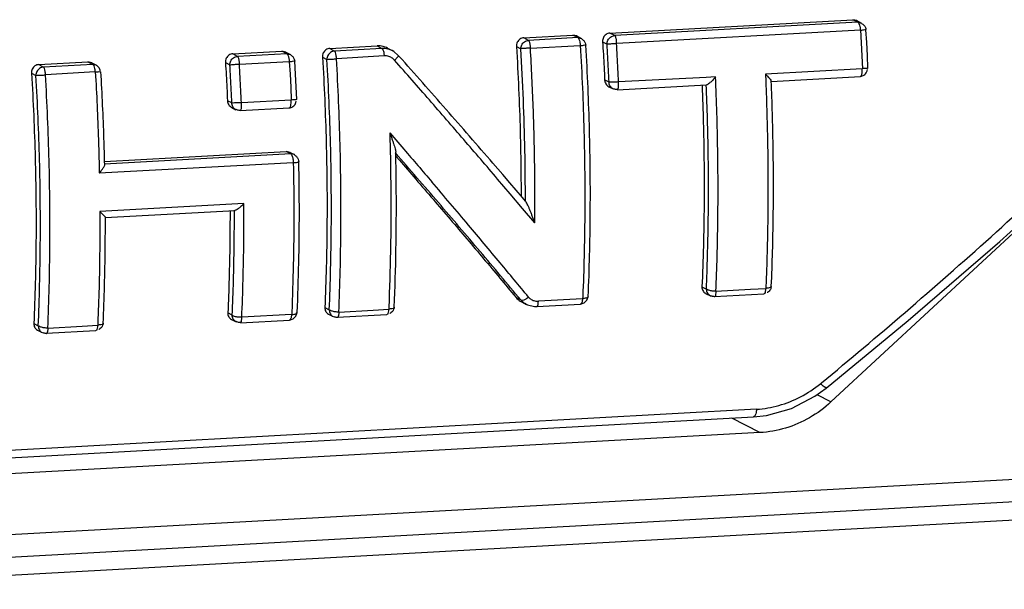
# Model space of a CAD drawing. Units: millimetres. Extents: x 3178 to 6164, y -122113 to -217.
# Drawn here: x 6001 to 6011, y -1103 to -1098 of the extents above; entities that cross this region are included whole.
import ezdxf

# ---------------------------------------------------------------- set-up
doc = ezdxf.new("R2010")
doc.units = ezdxf.units.MM
doc.header["$LTSCALE"] = 23.1
doc.layers.get('0').update_dxf_attribs({"linetype": 'CONTINUOUS'})

msp = doc.modelspace()

# ---------------------------------------------------------------- linework, layer by layer
at = {"color": 7, "linetype": 'Continuous'}
for p, q in [((6006.869429438557, -1097.846656985735), (6009.226745429021, -1097.7167972922)), ((6009.273714094388, -1097.74117200678), (6006.916398104153, -1097.871031700088)), ((6009.264056968934, -1097.724945493274), (6009.226671500015, -1097.716801368783)), ((6009.273714094388, -1097.74117200678), (6009.226745429021, -1097.7167972922)), ((6009.264067795, -1097.724951111619), (6009.310480397869, -1097.749037253535)), ((6009.273809292295, -1097.741179144704), (6009.310476618955, -1097.749035292546)), ((6009.310476618955, -1097.749035292546), (6009.311131297904, -1097.749379369348)), ((6006.034014350143, -1097.89267828601), (6006.51049773317, -1097.866429795723)), ((6006.557614264018, -1097.890796364608), (6006.51049773317, -1097.866429795723)), ((6006.547883205483, -1097.874573925874), (6006.510497733394, -1097.866429799799)), ((6006.547894029965, -1097.874579543314), (6006.594306732659, -1097.898665737066)), ((6006.916398104153, -1097.871031700088), (6006.869429438557, -1097.846656985735)), ((6006.935961070976, -1097.945274143575), (6009.298233208596, -1097.815693805856)), ((6009.298721999898, -1097.815392042076), (6009.305835771667, -1097.940585415625)), ((6009.346965131244, -1097.793006726806), (6009.350143273077, -1097.802949577722)), ((6009.350143273077, -1097.802949577722), (6009.351912920152, -1097.813183125046)), ((6009.359729897804, -1097.93832518128), (6009.352680024638, -1097.814177982138)), ((6004.153231319739, -1097.996286757955), (6004.612519260765, -1097.970985529089)), ((6004.612519260765, -1097.970985529089), (6004.659485789032, -1097.995359134488)), ((6006.080983015738, -1097.91705300059), (6006.034014350143, -1097.89267828601)), ((6006.557614264018, -1097.890796364608), (6006.080983015738, -1097.91705300059)), ((6006.100571772397, -1097.991516479563), (6006.58204864873, -1097.965380216295)), ((6006.557635548765, -1097.890807574136), (6006.594302953294, -1097.898663775851)), ((6006.594302953294, -1097.898663775851), (6006.595006403193, -1097.899033836483)), ((6006.63079170847, -1097.942636018227), (6006.633986797244, -1097.952648823884)), ((6006.633986797244, -1097.952648823884), (6006.635744386607, -1097.96286268029)), ((6006.799139763682, -1097.930461811534), (6006.842077711895, -1097.952744757247)), ((6009.305835771667, -1097.940585415625), (6009.312345802648, -1098.066173286213)), ((6009.366164141105, -1098.062511863675), (6009.359729897804, -1097.93832518128)), ((6003.212518094499, -1098.048108716277), (6003.68900148341, -1098.021860225539)), ((6003.259486760091, -1098.072483430858), (6003.212518094499, -1098.048108716277)), ((6003.736118002711, -1098.046226795103), (6003.259486760091, -1098.072483430858)), ((6003.736118002711, -1098.046226795103), (6003.68900148341, -1098.021860225539)), ((6003.726386949613, -1098.03000435433), (6003.68900148341, -1098.021860229614)), ((6003.726397775903, -1098.030009972676), (6003.77281038398, -1098.054096117308)), ((6003.736139287912, -1098.046238004856), (6003.772806604611, -1098.054094156094)), ((6003.772806604611, -1098.054094156094), (6003.773510025538, -1098.054464201105)), ((6004.153231319739, -1097.996286757955), (6004.200050535532, -1098.020668478489)), ((6004.659485789032, -1097.995359134488), (6004.200050535532, -1098.020668478489)), ((6004.680837449618, -1098.06683806845), (6004.218191660519, -1098.095703838255)), ((6004.717975936343, -1098.070540860073), (6004.704909276297, -1098.067921598741)), ((6004.712347186083, -1097.992735222061), (6004.758688661876, -1098.01678445199)), ((6004.773567095719, -1098.025327509795), (6004.758676306268, -1098.01677860049)), ((6004.817585813948, -1098.062695496422), (6004.773567095719, -1098.025327509795)), ((6004.82602316378, -1098.072146367253), (6004.817593150618, -1098.0626804326)), ((6005.963724672098, -1097.976483112034), (6006.006662617143, -1097.998766056389)), ((6009.312345802648, -1098.066173286213), (6009.31822800661, -1098.191742953088)), ((6009.371929374603, -1098.185545565831), (6009.366164141105, -1098.062511863675)), ((6001.331735053682, -1098.15171718098), (6001.80820901613, -1098.125469209746)), ((6001.331735053682, -1098.15171718098), (6001.378554025907, -1098.176098772714)), ((6001.85517529653, -1098.149842686343), (6001.378554025907, -1098.176098772714)), ((6001.845628362631, -1098.133611530345), (6001.808208904306, -1098.12546915225)), ((6001.80820901613, -1098.125469209746), (6001.85517529653, -1098.149842686343)), ((6001.845638668514, -1098.133616878639), (6001.892095183663, -1098.157725809261)), ((6001.889865856558, -1098.156618249565), (6001.85516943824, -1098.149839646733)), ((6003.142228419849, -1098.131913542076), (6003.185166367835, -1098.154196488014)), ((6003.27904041273, -1098.146570519167), (6003.760561051722, -1098.120909668882)), ((6003.761077684616, -1098.120884329284), (6003.768178105689, -1098.24587165556)), ((6003.809295055105, -1098.098065445479), (6003.812535108751, -1098.108263183662)), ((6003.812535108751, -1098.108263183662), (6003.814245577127, -1098.118268088322)), ((6003.822057834645, -1098.243346398971), (6003.815009984264, -1098.119236482596)), ((6004.082966654876, -1098.080101682288), (6004.125904841676, -1098.102384752048)), ((6001.261470406247, -1098.235532186351), (6001.304408593049, -1098.257815255884)), ((6001.880232898591, -1098.223039935579), (6001.396695140253, -1098.251129752568)), ((6003.768178105689, -1098.24587165556), (6003.77468270711, -1098.371372479595)), ((6003.828490420738, -1098.367495691526), (6003.822057834645, -1098.243346398971)), ((6009.316417948874, -1098.191848634122), (6008.377581257355, -1098.245616245168)), ((6008.377581257355, -1098.245616245168), (6008.380511479845, -1098.31390475775)), ((6009.366284263233, -1098.186236939005), (6009.366305873717, -1098.186331133893)), ((6006.861246455806, -1098.322465891142), (6006.81866357254, -1098.300367208826)), ((6006.864529088905, -1098.322530400479), (6006.861907004817, -1098.322402388673)), ((6006.940282052183, -1098.396703680592), (6007.806169676616, -1098.349003710827)), ((6007.802424934151, -1098.277091030861), (6006.954224058145, -1098.320653372833)), ((6007.893957598091, -1098.272258078716), (6007.802424934151, -1098.277091030861)), ((6008.431836682714, -1098.314537001346), (6009.298036880697, -1098.266819812551)), ((6009.298016447985, -1098.266820908151), (6009.298140263687, -1098.266812441699)), ((6003.77468270711, -1098.371372479595), (6003.780556611677, -1098.496770792368)), ((6003.834258893272, -1098.490594020952), (6003.828490420738, -1098.367495691526)), ((6006.860133984699, -1098.367082155268), (6006.900469193635, -1098.388014391652)), ((6003.204335111746, -1098.523917622137), (6003.161752228478, -1098.50181893982)), ((6003.207618282006, -1098.523982121739), (6003.204995658041, -1098.523854118309)), ((6003.77874647426, -1098.496862461265), (6003.297315801006, -1098.522104699088)), ((6003.203222640639, -1098.568533886036), (6003.243557886697, -1098.589466141435)), ((6003.283371265203, -1098.598155380575), (6003.760364778604, -1098.571878788148)), ((6003.760345200639, -1098.571879833496), (6003.760465366227, -1098.57187163121)), ((6004.734929963561, -1098.813731186105), (6004.738287551318, -1098.822716770105)), ((6004.734939139211, -1098.813741726502), (6004.739840937818, -1099.003604525755)), ((6004.734939139211, -1098.813741726502), (6004.853508783854, -1098.950908461307)), ((6003.774761178101, -1099.017182690201), (6001.969134717945, -1099.116650941131)), ((6001.969681670213, -1099.091811496801), (6003.731542755835, -1098.994754190406)), ((6003.768443855693, -1099.002689341194), (6003.731469035311, -1098.994758255671)), ((6003.774761178101, -1099.017182690201), (6003.731542755835, -1098.994754190406)), ((6003.7684458615, -1099.002690382241), (6003.811539102864, -1099.025053918615)), ((6003.811634098176, -1099.025103308218), (6003.774839399866, -1099.017181162021)), ((6004.853508783854, -1098.950908461307), (6004.872382964613, -1098.972803355914)), ((6001.919262288597, -1099.202521072077), (6003.799580465431, -1099.102246373075)), ((6003.814411077692, -1099.026630063941), (6003.811634098176, -1099.025103308218)), ((6004.794156930846, -1099.039160944574), (6004.828642347244, -1099.078883558504)), ((6004.828642347244, -1099.078883558504), (6004.987808698359, -1099.262828045624)), ((6005.830753140677, -1099.21838511719), (6005.735616496009, -1099.108244390108)), ((6001.917524969645, -1099.122973578106), (6001.919262288597, -1099.202521072077)), ((6006.006815742636, -1099.206693041725), (6006.00778628465, -1099.370565813371)), ((6005.902078124278, -1099.403896765489), (6005.780807043322, -1099.261364049218)), ((6005.899916427834, -1099.298679777537), (6005.830753140677, -1099.21838511719)), ((6006.021597552935, -1099.440410183664), (6005.899916427834, -1099.298679777537)), ((6011.383230451829, -1099.226298244833), (6009.013429011688, -1101.422542063533)), ((6006.02243304663, -1099.545851515183), (6005.902078124278, -1099.403896765489)), ((6006.00778628465, -1099.370565813371), (6006.007854244446, -1099.424579110906)), ((6003.321112758622, -1099.499077625313), (6001.923977742848, -1099.57604292228)), ((6006.052436154947, -1099.476425691254), (6006.021597552935, -1099.440410183664)), ((6001.923977742848, -1099.57604292228), (6001.924195799846, -1099.634067444117)), ((6001.976006705283, -1099.6347149367), (6003.235045768502, -1099.565357062153)), ((6006.141849455613, -1099.687202240453), (6006.02243304663, -1099.545851515183)), ((6006.139937480591, -1099.681754931059), (6006.139120970429, -1099.678954365131)), ((6006.141856912938, -1099.68720780628), (6006.139937480591, -1099.681754931059)), ((6007.76200525785, -1100.306331134031), (6007.804943282574, -1100.328614119585)), ((6007.89743152046, -1100.350167942818), (6008.231888965143, -1100.330768841537)), ((6008.231888965143, -1100.330768841537), (6008.381112226527, -1100.322206816498)), ((6008.382020819605, -1100.300930294151), (6008.381112226527, -1100.322206816498)), ((6008.434167823205, -1100.301962697272), (6008.434142604485, -1100.302377140343)), ((6006.004709476536, -1100.432629263311), (6005.959371751887, -1100.409100936855)), ((6006.012978931554, -1100.452198281739), (6006.059318152085, -1100.476246341368)), ((6006.16516474514, -1100.44679273689), (6006.176903886584, -1100.446813245889)), ((6006.603955837825, -1100.423287831375), (6006.176903885678, -1100.446813245889)), ((6006.606637838557, -1100.397458687874), (6006.605538016194, -1100.423200672547)), ((6007.797461080443, -1100.369812176451), (6007.843917441665, -1100.393921026939)), ((6007.843912579829, -1100.393918503663), (6007.847023960912, -1100.395437346847)), ((6007.883936892797, -1100.402554530597), (6007.884172550244, -1100.402545564561)), ((6008.361120580626, -1100.37627151284), (6007.884153997029, -1100.402546621678)), ((6008.361477959912, -1100.376243681204), (6008.361156731351, -1100.376269498656)), ((6004.105810399065, -1100.507743231243), (6004.148748849355, -1100.530026437726)), ((6004.241236234528, -1100.551589942534), (6004.575693693019, -1100.532183642662)), ((6004.575693693019, -1100.532183642662), (6004.724917362311, -1100.523619071033)), ((6004.725830805683, -1100.502227455228), (6004.724917362311, -1100.523619071033)), ((6004.777971254925, -1100.503393628618), (6004.777945758229, -1100.503812441864)), ((6006.058983848987, -1100.476072535293), (6006.069819792279, -1100.481287042814)), ((6006.069819792279, -1100.481287042814), (6006.139253353318, -1100.497596972)), ((6006.139253353318, -1100.497596972), (6006.160095932726, -1100.497521306558)), ((6006.16010167059, -1100.497521121167), (6006.585277866801, -1100.474099038483)), ((6003.208014998087, -1100.581737598745), (6003.165077008674, -1100.559454631529)), ((6003.200528986481, -1100.62304791794), (6003.246941610854, -1100.647134070947)), ((6003.286669580773, -1100.655812589956), (6003.763611157076, -1100.629538858542)), ((6003.782488968254, -1100.575976020116), (6003.301028885837, -1100.602129047875)), ((6003.766702313473, -1100.627871715486), (6003.763563641764, -1100.629201620412)), ((6003.785159457715, -1100.552486243838), (6003.784167865469, -1100.575718185143)), ((6003.825949191931, -1100.592120542676), (6003.837520038576, -1100.554169733519)), ((6004.141266216, -1100.571224437549), (6004.187722814677, -1100.595333411634)), ((6004.18771794786, -1100.595330885641), (6004.19083085622, -1100.596850427155)), ((6004.227748435804, -1100.603966460073), (6004.22798346464, -1100.603957507618)), ((6004.70492482499, -1100.577683823061), (6004.227964973674, -1100.603958561114)), ((6004.70528202047, -1100.577656002063), (6004.704961018044, -1100.577681806386)), ((6001.284314146589, -1100.663173661512), (6001.327252596879, -1100.685456867769)), ((6001.319769963524, -1100.726654867817), (6001.366226562202, -1100.750763841675)), ((6001.883428572513, -1100.733114253329), (6001.4064628783, -1100.759389313271)), ((6001.419739982051, -1100.707020372802), (6001.754197440543, -1100.687614071572)), ((6001.754197440543, -1100.687614071572), (6001.903421109833, -1100.679049499716)), ((6001.883785767541, -1100.733086432105), (6001.883464765569, -1100.733112236428)), ((6001.904344329172, -1100.657426108373), (6001.903421109833, -1100.679049499716)), ((6001.956475021008, -1100.658823838408), (6001.956449526126, -1100.659242634903)), ((6001.366221699911, -1100.750761318173), (6001.3693349451, -1100.752281013615)), ((6001.406245847635, -1100.759397220833), (6001.406481369719, -1100.759388259549)), ((6008.858308173532, -1101.368144638225), (6008.96711624469, -1101.28940152404)), ((6008.913429172695, -1101.24354783721), (6008.922309551703, -1101.236249035576)), ((6009.013429011688, -1101.422542063533), (6008.879314661037, -1101.352942491703)), ((6008.292036158557, -1101.493092345204), (5997.506122142546, -1102.087266182395)), ((5997.47459027994, -1102.161361437227), (6008.260504295953, -1101.567187600263)), ((6008.325049938778, -1101.71953677573), (6008.053459913815, -1101.578593249669)), ((6008.260475180157, -1101.567189158551), (6008.388964178946, -1101.552658747931)), ((6008.325049938778, -1101.71953677573), (5997.415332235192, -1102.320530703453)), ((6011.739897294188, -1102.122012532683), (5998.123452617552, -1102.872114486853)), ((6012.120110401645, -1102.319326760158), (5998.503665724782, -1103.069428714328)), ((5998.547313966774, -1103.238923435365), (6012.163745975875, -1102.488822178846))]:
    msp.add_line(p, q, dxfattribs=at)
for points in [[(6008.967105164869, -1101.289410565909), (6009.762152108438, -1100.632746660802), (6010.649862883562, -1099.86697642464), (6011.453293159129, -1099.143702599705)], [(6006.58511983035, -1100.473766510754), (6006.620823934238, -1100.462898238434), (6006.647072027255, -1100.437290535614), (6006.658780294285, -1100.402455054645), (6006.659014954826, -1100.398772699582)], [(6003.763396479462, -1100.629208992171), (6003.799673130101, -1100.618122142444), (6003.825949191931, -1100.592120542676)], [(6008.388964178946, -1101.552658747931), (6008.630319961343, -1101.48508337565), (6008.858308173532, -1101.368144638225)]]:
    msp.add_lwpolyline(points, dxfattribs=at)
for points, start_tangent, end_tangent in [([(6009.2737841897, -1097.741168152939), (6009.284951692336, -1097.755077411327), (6009.29354606655, -1097.782383091326)], (0.9077916791364176, -0.419421348158011), (0.2074031529274471, -0.9782555556477837)), ([(6009.30937048648, -1097.753126469617), (6009.331695576349, -1097.7692178678)], (0.9050173538472492, -0.4253746457363474), (0.6902327827366279, -0.7235873863160213)), ([(6009.331695576349, -1097.7692178678), (6009.346965131244, -1097.793006726806)], (0.6902327828218343, -0.7235873862347426), (0.3703796251724587, -0.9288804730734246)), ([(6006.869429440369, -1097.846656986641), (6006.83273352104, -1097.859243183981), (6006.806933438329, -1097.889772880667), (6006.799139763909, -1097.930461811534)], (-0.9984859236697858, -0.0550078197467834), (0.06026961661252504, -0.9981821343389088)), ([(6006.842077143951, -1097.95274446252), (6006.850657674215, -1097.915496687433), (6006.876890042204, -1097.884897546459), (6006.916392164596, -1097.871028617695)], (-0.0110324680670992, 0.9999391404722332), (0.9984382985050809, 0.05586558939346269)), ([(6006.935961070976, -1097.945274143575), (6006.934721087873, -1097.934644277889), (6006.93404528829, -1097.922780067818), (6006.93233702515, -1097.910212287424), (6006.929853819905, -1097.897711219787), (6006.92637389777, -1097.886140572569), (6006.916397612717, -1097.871031734722)], (-0.156819434181175, 0.987627290562131), (-0.8813848485276095, 0.4723989297045065)), ([(6009.29354606655, -1097.782383091326), (6009.298233208596, -1097.815693805856)], (0.2074031515016735, -0.9782555559500666), (0.07481363477567751, -0.9971975331155065)), ([(6009.298261673823, -1097.816352512267), (6009.329581345193, -1097.814840279581), (6009.350279948951, -1097.813409529428)], (0.9996160674007601, -0.02770772084165212), (0.5056668757899854, -0.8627288164474372)), ([(6004.712265726412, -1097.992690420849), (6004.67037243461, -1097.976683023947), (6004.612519260765, -1097.970985529089)], (-0.8875859266334983, 0.4606421852611354), (-0.9984861039494163, -0.0550045472658002)), ([(6006.034014351953, -1097.892678286915), (6005.997318430362, -1097.905264483804), (6005.971518346971, -1097.935794180714), (6005.963724672325, -1097.97648311226)], (-0.9984859261343879, -0.05500777501002651), (0.06026961889256759, -0.9981821342012412)), ([(6006.006662050555, -1097.998765762343), (6006.015242580368, -1097.961517989292), (6006.041474949714, -1097.930918846959), (6006.080977076183, -1097.917049918195)], (-0.01103245643469491, 0.9999391406005751), (0.998438301442305, 0.05586553689892355)), ([(6006.100571772397, -1097.991516479563), (6006.099314814737, -1097.980805385097), (6006.098622659929, -1097.968953706746), (6006.096876919344, -1097.956382150377), (6006.094337649261, -1097.943851802379), (6006.090893512048, -1097.932236633959), (6006.080982481519, -1097.917053037487)], (-0.1561646433044771, 0.9877310383811909), (-0.8800025563968769, 0.4749689471270323)), ([(6006.557610448206, -1097.89079658237), (6006.568711685151, -1097.904574409051), (6006.577279221918, -1097.931624440297)], (0.9077536666002308, -0.4195036123489725), (0.2091287051448433, -0.9778881248304642)), ([(6006.577279221918, -1097.931624440297), (6006.58204864873, -1097.965380216295)], (0.2091287070689038, -0.9778881244189894), (0.07440118651000113, -0.9972283908142128)), ([(6006.582033859942, -1097.965986231588), (6006.613916016651, -1097.964440441853), (6006.634090336198, -1097.963086163222)], (0.9996765074220619, -0.0254338457262801), (0.5281238656217082, -0.8491673466171342)), ([(6006.582556533578, -1097.965160422635), (6006.618099328251, -1098.796201795265), (6006.625828702268, -1099.619055606711), (6006.606637838557, -1100.397458687874)], (0.059187489309726, -0.9982468838464819), (-0.04209166906065435, -0.9991137529809547)), ([(6006.593197512135, -1097.902755272321), (6006.61552340514, -1097.918847973907)], (0.9050127490322523, -0.4253844426975268), (0.6902102964516971, -0.7236088354021533)), ([(6006.61552340514, -1097.918847973907), (6006.63079170847, -1097.942636018227)], (0.690210295948367, -0.7236088358822519), (0.3703682218579571, -0.9288850199232278)), ([(6006.65941157312, -1100.398981945148), (6006.679397713406, -1099.604548457672), (6006.67174795374, -1098.788398689403), (6006.636506231082, -1097.963805959745)], (0.04315043040956657, 0.9990685864120987), (-0.05917134634978465, 0.9982478408547418)), ([(6006.799139763682, -1097.930461811534), (6006.806271099007, -1098.053744210815), (6006.812779908076, -1098.177062853177), (6006.81866357254, -1098.300367208826)], (0.06026984961827491, -0.9981821202701392), (0.04513807611324837, -0.9989807576148776)), ([(6006.842077697409, -1097.952744512095), (6006.862003563398, -1097.950699258691), (6006.896568590979, -1097.947986520947), (6006.934324319274, -1097.945382295365)], (0.9896099376270538, 0.1437782019284519), (0.9978625218939506, 0.0653482011951745)), ([(6006.861246455806, -1098.322465891142), (6006.855467194782, -1098.199225279042), (6006.849076906092, -1098.075971194229), (6006.842077711895, -1097.952744757247)], (-0.04437385933275484, 0.9990149951867174), (-0.05917330651403531, 0.9982477246636711)), ([(6006.953787204848, -1098.32067429585), (6006.947937134786, -1098.195888657084), (6006.941441399804, -1098.070612845747), (6006.934339665371, -1097.945641005688)], (-0.04435596564431935, 0.9990157898210418), (-0.05921383786490822, 0.9982453212539032)), ([(6003.21251809631, -1098.048108717183), (6003.175822177207, -1098.060694914523), (6003.150022094269, -1098.09122461121), (6003.142228419849, -1098.131913542076)], (-0.9984859236697858, -0.0550078197467834), (0.06026961661252504, -0.9981821343389088)), ([(6003.736114187806, -1098.046227012864), (6003.74729247237, -1098.060169277108), (6003.755887621654, -1098.08753877558)], (0.9077162254759676, -0.4195846207949742), (0.2068096564919585, -0.9783811966619547)), ([(6003.771700507452, -1098.058185349235), (6003.794025573778, -1098.074276746062)], (0.905017125126181, -0.4253751323577138), (0.6902325405660087, -0.7235876173234262)), ([(6004.153231319739, -1097.99628676203), (6004.11654471482, -1098.008881960947), (6004.090754529179, -1098.039412112398), (6004.082966807897, -1098.080101761289)], (-0.9984669846423844, -0.055350524651032), (0.06040518647009761, -0.9981739394752364)), ([(6004.200055862322, -1098.020671453587), (6004.161966138554, -1098.033688809595), (6004.135469652418, -1098.063225583014), (6004.125905202498, -1098.102384938798)], (-0.9982900106600683, -0.05845557814547035), (0.01100771778335371, -0.9999394132392233)), ([(6004.218656111616, -1098.095675845448), (6004.215852240777, -1098.062391369859), (6004.209019259288, -1098.034674284818), (6004.200054311503, -1098.020668274989)], (-0.01939933111066027, 0.9998118152694833), (-0.8598690143139718, 0.5105147189089838)), ([(6004.717109878351, -1098.000947792578), (6004.659480192418, -1097.995356230015)], (-0.9694499575064766, 0.2452891760569372), (-0.9985040443001612, -0.05467790702122847)), ([(6004.659485789485, -1097.995359139015), (6004.668856254822, -1098.007733323041), (6004.676533781154, -1098.033045313461)], (0.8871507497149566, -0.4614797365867656), (0.199966717564885, -0.9798026902730598)), ([(6004.676533781154, -1098.033045313461), (6004.680837449165, -1098.06683806845)], (0.1999667142920449, -0.9798026909410097), (0.05932489373563106, -0.9982387274511324)), ([(6004.704909276297, -1098.067921598741), (6004.680837449618, -1098.06683806845)], (-0.9896983597674359, 0.1431682809621157), (-0.998486974247906, -0.0549887466420349)), ([(6004.758612980362, -1098.016742221363), (6004.717109878351, -1098.000947792578)], (-0.8876627428882738, 0.4604941420779058), (-0.9694499574292369, 0.2452891763622092)), ([(6004.78252349126, -1098.110616204686), (6004.80433183867, -1098.087570517195), (6004.817735474264, -1098.06249165325)], (0.7201886776488138, 0.6937782560634579), (-0.8669256192186888, 0.4984375294280048)), ([(6005.963724672098, -1097.976483112034), (6005.98508046337, -1098.387709142553), (6005.9994618493, -1098.798284312197), (6006.006815742636, -1099.206693041725)], (0.06026984937207471, -0.9981821202850047), (0.009411606312061217, -0.9999557098525048)), ([(6006.09892199211, -1097.991618781213), (6006.062543234721, -1097.993973314801), (6006.027377266009, -1097.996653518884), (6006.006662581829, -1097.998765456976)], (-0.9982159794146893, -0.05970643550885354), (-0.9892280935028009, -0.1463823043431612)), ([(6006.050114090958, -1099.474186128889), (6006.045552296193, -1098.985486697435), (6006.031043797801, -1098.492842200074), (6006.006662617143, -1097.998766056389)], (0.0008756958610967769, 0.999999616578306), (-0.05917332093009156, 0.9982477238091276)), ([(6006.141849455613, -1099.687202240453), (6006.140565892303, -1099.126826432749), (6006.126225082055, -1098.560386123883), (6006.098932874316, -1097.991802255958)], (0.009449235630703445, 0.9999553549764086), (-0.0592068067366853, 0.9982457383009682)), ([(6001.331735067262, -1098.151717192298), (6001.295048462343, -1098.164312391215), (6001.269258276705, -1098.194842542665), (6001.261470559721, -1098.235532265578)], (-0.9984669844938492, -0.0553505273304559), (0.06040606569362911, -0.9981738862680276)), ([(6001.85515108875, -1098.149844024153), (6001.865108979042, -1098.163514166257), (6001.872801322912, -1098.19051869909)], (0.8875803510849606, -0.4606529283179452), (0.1855375128718189, -0.9826371819330569)), ([(6001.916899352618, -1098.184127600019), (6001.892224807858, -1098.160207661755), (6001.889008807611, -1098.15840861774)], (-0.5379193843498319, 0.8429962846541483), (-0.8846970188423638, 0.4661664776144185)), ([(6003.142228419849, -1098.131913542076), (6003.149359754949, -1098.255195941582), (6003.155868564018, -1098.378514583945), (6003.161752228478, -1098.50181893982)], (0.06026984954474772, -0.9981821202745789), (0.04513807605813736, -0.9989807576173677)), ([(6003.185165800116, -1098.154196193289), (6003.193746330155, -1098.116948417975), (6003.219978698371, -1098.086349277001), (6003.259480820536, -1098.072480348463)], (-0.0110324680670992, 0.9999391404722332), (0.9984382985050809, 0.05586558939346269)), ([(6003.185166353349, -1098.154196242863), (6003.205082040216, -1098.152101694023), (6003.239641669254, -1098.149335572492), (6003.277403878566, -1098.146680693293)], (0.988961321135416, 0.1481739022165932), (0.9977741723849086, 0.06668358809790247)), ([(6003.204335111746, -1098.523917622137), (6003.198555850722, -1098.400677009809), (6003.192165562032, -1098.277422924771), (6003.185166367835, -1098.154196488014)], (-0.0443738593056501, 0.9990149951879213), (-0.05917330647791841, 0.9982477246658119)), ([(6003.27904041273, -1098.146570519167), (6003.277800982862, -1098.135935205815), (6003.277152270402, -1098.124081519843), (6003.275414367661, -1098.111533264217), (6003.272930277109, -1098.099064204852), (6003.269444007963, -1098.087531852021), (6003.259486270241, -1098.072483465264)], (-0.1577912719220689, 0.9874724879738249), (-0.8814143497765112, 0.4723438832122736)), ([(6003.296875880935, -1098.522126481382), (6003.291023232139, -1098.397288554428), (6003.284524419063, -1098.271960854433), (6003.277402563393, -1098.146658526407)], (-0.04435599394458371, 0.9990157885645192), (-0.05922546972178199, 0.9982446312083197)), ([(6003.755887621654, -1098.08753877558), (6003.760561051722, -1098.120909668882)], (0.2068096594470184, -0.9783811960373157), (0.07409921197664997, -0.9972508745468411)), ([(6003.760587317372, -1098.121412135037), (6003.792168477903, -1098.119884633897), (6003.812602073, -1098.118493069555)], (0.9996451050127902, -0.02663951996503711), (0.516363525881567, -0.8563694933491947)), ([(6003.794025573778, -1098.074276746062), (6003.809295055105, -1098.098065445479)], (0.6902325461351222, -0.7235876120110311), (0.3703815483416896, -0.9288797062311205)), ([(6004.082966654876, -1098.080101682288), (6004.104322007226, -1098.491321308527), (6004.118703240812, -1098.901893951501), (6004.126057067373, -1099.310300172014)], (0.06026963992104831, -0.9981821329315544), (0.009411606390606016, -0.9999557098517657)), ([(6004.148748849355, -1100.530026437726), (6004.168678803922, -1099.736980082621), (6004.161027703733, -1098.9239535501), (6004.125904841676, -1098.102384752048)], (0.04315675759486599, 0.9990683131167248), (-0.059171289481652, 0.9982478442256105)), ([(6004.126520034431, -1098.102390348889), (6004.148513942528, -1098.100645613132), (6004.181969589546, -1098.098406205374), (6004.218714048257, -1098.09617112252)], (0.8710139489962311, 0.4912582830385572), (0.9906645489145397, 0.1363222341511156)), ([(6004.241236234528, -1100.551589942534), (6004.261445674616, -1099.749394718057), (6004.253728611158, -1098.926894763453), (6004.218191660519, -1098.095703838255)], (0.04322877596658974, 0.9990651995382636), (-0.05918173371174826, 0.998247225087489)), ([(6004.752884322927, -1098.08550648421), (6004.717975936343, -1098.070540860073)], (-0.8497287330397894, 0.5272201440068414), (-0.9683756933730961, 0.2494965259962055)), ([(6004.7824827449, -1098.110587312538), (6004.752884322927, -1098.08550648421)], (-0.6612804696852496, 0.7501387474413355), (-0.8497287339726195, 0.5272201425033847)), ([(6005.780807043322, -1099.261364049218), (6005.452412131799, -1098.878664372529), (6005.119413646928, -1098.494816508625), (6004.7824827449, -1098.110587312538)], (-0.649543496288773, 0.7603244349808553), (-0.6616911097521334, 0.749776550230127)), ([(6005.735616496009, -1099.108244390108), (6005.281732445341, -1098.587507500871), (6004.82602316378, -1098.072146367253)], (-0.6542784495953953, 0.756253734136266), (-0.6650149114225143, 0.7468300794596489)), ([(6001.261470406247, -1098.235532186351), (6001.28282575475, -1098.64675173857), (6001.297206988111, -1099.057324381771), (6001.304560814897, -1099.465730602056)], (0.06026964004630452, -0.9981821329239915), (0.009411606403167194, -0.9999557098516474)), ([(6001.378559619125, -1098.176101886798), (6001.340469886305, -1098.189119252992), (6001.313973402885, -1098.218656048369), (6001.304408973565, -1098.257815453047)], (-0.9982900092100521, -0.05845560290848266), (0.01100877135644548, -0.9999394016405302)), ([(6001.327252596879, -1100.685456867769), (6001.347182551219, -1099.892410528508), (6001.33953145216, -1099.079384012511), (6001.304408593049, -1098.257815255884)], (0.04315675751350308, 0.9990683131202394), (-0.05917127534469422, 0.9982478450635806)), ([(6001.305023799385, -1098.257821124815), (6001.327017717216, -1098.256076384984), (6001.360473358574, -1098.253836980847), (6001.397217909189, -1098.251601906595)], (0.8710121356793233, 0.4912614980836014), (0.9906646228574432, 0.13632169680106)), ([(6001.397159762482, -1098.251104067086), (6001.394355740433, -1098.217820423384), (6001.387522815989, -1098.190104258285), (6001.378557829043, -1098.176098567401)], (-0.01940709743993528, 0.9998116645493574), (-0.8598867073913478, 0.5104849169678441)), ([(6001.419739982051, -1100.707020372802), (6001.4399494278, -1099.904824426677), (6001.4322323202, -1099.08232372462), (6001.396695140253, -1098.251129752568)], (0.04322877589453714, 0.9990651995413814), (-0.05918181602562437, 0.998247220207454)), ([(6001.872801322912, -1098.19051869909), (6001.876626906849, -1098.223252288663)], (0.1855375132181493, -0.9826371818676642), (0.05225344696887555, -0.9986338554644895)), ([(6001.876622472384, -1098.223227358104), (6001.909341738799, -1098.222117873185), (6001.926720522442, -1098.222148063757)], (0.9994117968766529, -0.03429373505146563), (0.8255535661853989, -0.5643237628866701)), ([(6001.880232898591, -1098.223039935579), (6001.897513896991, -1098.550013402533), (6001.910533175504, -1098.876744700917), (6001.917524969645, -1099.122973578106)], (0.0592484454204446, -0.9982432678036254), (0.02343919665614833, -0.9997252642902021)), ([(6001.928590306678, -1098.221919924976), (6001.920424039748, -1098.190287484707), (6001.916899352618, -1098.184127600019)], (-0.0354746948965747, 0.9993705749230337), (-0.5379193842527383, 0.8429962847161042)), ([(6001.926720522442, -1098.222148063757), (6001.926858259283, -1098.222320350478)], (0.8255536451968101, -0.5643236473002523), (0.2239486637234234, -0.9746009419328986)), ([(6001.971318880072, -1099.121530861919), (6001.964203619958, -1098.869587221043), (6001.951284796873, -1098.545373884908), (6001.934215140845, -1098.222233565149)], (-0.02313056906098327, 0.9997324525966511), (-0.05919570761132533, 0.9982463965376458)), ([(6008.377581257355, -1098.245616245168), (6008.404644831484, -1098.27262742517), (6008.424026756969, -1098.294747092302), (6008.434202343886, -1098.312305749018)], (0.7259197219458137, -0.6877794394208891), (0.07042018657738848, -0.9975174170521565)), ([(6009.298049904981, -1098.266413068109), (6009.306321392973, -1098.260096088867), (6009.314577998008, -1098.232864174666), (6009.316417948874, -1098.191848634122)], (0.9753477234784382, 0.220673555972228), (-0.0423256309540202, 0.9991038689567489)), ([(6009.298829764153, -1098.266051242813), (6009.333358144144, -1098.253755354346), (6009.359072326153, -1098.224153258039), (6009.365914403386, -1098.200707537107)], (0.9954531452109528, 0.09525248390263495), (0.1228001044625601, 0.9924314255121027)), ([(6009.366376241342, -1098.186279565315), (6009.345234576263, -1098.189499766643), (6009.316392671752, -1098.191847473555)], (0.5911085589983108, -0.806592010547427), (-0.989830209856414, -0.1422538423228258)), ([(6006.818663621207, -1098.300367233725), (6006.830553870339, -1098.339378079571), (6006.85931241282, -1098.366649036746), (6006.860142564559, -1098.367083440107)], (0.04499942717150403, -0.9989870127054888), (0.8890524306707375, -0.4578053904427663)), ([(6006.871837148359, -1098.360811355566), (6006.861245510512, -1098.322465400159)], (-0.50844266308807, 0.8610958473665471), (-0.01186433597953369, 0.9999296162889492)), ([(6006.885615286064, -1098.32283987805), (6006.864529088905, -1098.322530400479)], (-0.9983621837125162, -0.05720970313483745), (-0.9758229576951142, 0.218562474444172)), ([(6006.954240582689, -1098.320623047802), (6006.918020280977, -1098.322160962121), (6006.885615286064, -1098.32283987805)], (-0.9995922180224237, 0.02855516886679861), (-0.9983621839255878, -0.05720969941653989)), ([(6006.95422826285, -1098.360799648945), (6006.954224058145, -1098.320653372833)], (0.006739195708430295, 0.9999772913627607), (-0.08028059172213571, 0.9967723042865626)), ([(6007.763079521041, -1098.350578603908), (6007.771675050841, -1098.588783879398), (6007.778388545605, -1098.849384709266), (6007.782251931816, -1099.108887910688)], (0.04095747670089094, -0.9991608904987705), (0.009411606474613267, -0.999955709850975)), ([(6007.804943282574, -1100.328614119585), (6007.823300483875, -1099.681415062132), (6007.823193141106, -1099.019476584819), (6007.804623528546, -1098.349015822413)], (0.04315679333321158, 0.9990683115729347), (-0.04123107881551593, 0.9991496375116736)), ([(6007.893957598091, -1098.272258078716), (6007.866230964804, -1098.302287908807), (6007.840108102489, -1098.326910059666), (6007.818228879943, -1098.343609392483), (6007.805680508192, -1098.349071249812)], (-0.6545486075108907, -0.7560199206406893), (-0.9999968227602436, 0.002520807294946306)), ([(6007.89743152046, -1100.350167942818), (6007.916371633477, -1099.671060600407), (6007.9152105381, -1098.97605883692), (6007.893957598091, -1098.272258078716)], (0.04323010575470179, 0.9990651419984772), (-0.04422243751651483, 0.999021709483882)), ([(6008.380511479845, -1098.31390475775), (6008.398829056192, -1098.949096278696), (6008.400003438433, -1099.643788610334), (6008.382020819605, -1100.300930294151)], (0.04151642792816027, -0.9991378214300999), (-0.04217242659913491, -0.9991103474765642)), ([(6008.434850761165, -1100.301107372312), (6008.453593526514, -1099.627364634848), (6008.45241156675, -1098.938231809058), (6008.43440532529, -1098.312286788573)], (0.04314677028118646, 0.9990687444887378), (-0.04135807993213782, 0.9991443885767096)), ([(6006.899212955361, -1098.387347520306), (6006.871837148359, -1098.360811355566)], (-0.8789141588932724, 0.4769799799749796), (-0.508442664047053, 0.8610958468003059)), ([(6006.901008676356, -1098.383657457336), (6006.913892895911, -1098.388460623874), (6006.927553520103, -1098.39082993312)], (0.9008816746954509, -0.4340647511580731), (0.9969053711396418, -0.0786109470298695)), ([(6006.927553520103, -1098.39082993312), (6006.939458877876, -1098.390818193451)], (0.9969053714866039, -0.07861094262986999), (0.9967503733834916, 0.08055242491613886)), ([(6006.940309443315, -1098.396251251892), (6006.947743745994, -1098.389502693401), (6006.95422826285, -1098.360799648945)], (0.9642855879300138, 0.2648646917021361), (0.006739192675235802, 0.9999772913832026)), ([(6003.161752277374, -1098.50181896472), (6003.17364252673, -1098.540829811019), (6003.202401070119, -1098.568100768193), (6003.203231220501, -1098.568535170877)], (0.04499943019901793, -0.9989870125691143), (0.8890524278278396, -0.4578053959636388)), ([(6003.214925822183, -1098.562263096748), (6003.204334163736, -1098.523917129797)], (-0.5084429267250131, 0.8610956916994202), (-0.01186482033328811, 0.9999296105418917)), ([(6003.228826073788, -1098.524290299306), (6003.207618282006, -1098.523982121739)], (-0.9983331894450421, -0.05771345469203733), (-0.9755053587147751, 0.219975669379043)), ([(6003.297323969337, -1098.522100590136), (6003.26142224592, -1098.523601729645), (6003.228826073788, -1098.524290299306)], (-0.9994711464525736, 0.03251810893607128), (-0.9983331893188808, -0.05771345687438766)), ([(6003.297344569559, -1098.561976028948), (6003.297315801006, -1098.522104699088)], (0.005703147951948852, 0.9999837369194753), (-0.08029388769442611, 0.9967712333323606)), ([(6003.760374580375, -1098.571470415247), (6003.768644641368, -1098.565155488671), (6003.776894919087, -1098.537933369449), (6003.77874647426, -1098.496862461265)], (0.9753424023851884, 0.2206970731783491), (-0.04202200964898745, 0.9991166852300388)), ([(6003.761156654287, -1098.571110394521), (6003.795685940411, -1098.558815677938), (6003.821401921559, -1098.529212917708), (6003.828194064332, -1098.506164415609)], (0.9954570371064674, 0.09521180218446473), (0.1280177877963481, 0.9917718719583297)), ([(6003.828696908968, -1098.49131250185), (6003.808400354643, -1098.494403274789), (6003.778710328741, -1098.49667932584)], (0.58773400492311, -0.8090542252884176), (-0.9921330647954658, -0.1251877859040411)), ([(6003.24230188135, -1098.588799396399), (6003.214925822183, -1098.562263096748)], (-0.8789160411035295, 0.4769765116763077), (-0.5084429285912097, 0.861095690597505)), ([(6003.244097585597, -1098.585109310114), (6003.256981958399, -1098.589912464655), (6003.270642380676, -1098.592281679961)], (0.9008832967335332, -0.4340613846756248), (0.9969055864249421, -0.07860821683986151)), ([(6003.270642380676, -1098.592281679961), (6003.282542052193, -1098.592270366985)], (0.9969055856401098, -0.07860822679306527), (0.9967563121726897, 0.08047890496210792)), ([(6003.283399041833, -1098.597704009898), (6003.290868129812, -1098.590883544961), (6003.297344569559, -1098.561976028948)], (0.9642365803304458, 0.265043047734982), (0.00570314438466336, 0.9999837369398203)), ([(6004.738287551318, -1098.822716770105), (6004.750980576451, -1098.856770108572), (6004.762205007053, -1098.888442249629), (6004.771941314053, -1098.917600987174), (6004.780186664966, -1098.944143946444), (6004.786968474014, -1098.96783405567), (6004.791660014078, -1098.988000100266), (6004.794380275924, -1099.002628045091)], (0.3587898463917319, -0.9334183660750401), (0.06820255540317702, -0.9976714947498884)), ([(6003.774831439338, -1099.017178819609), (6003.78682905908, -1099.033118891212), (6003.795658132771, -1099.064651376543)], (0.9067091773447958, -0.421756408035164), (0.1764992975377235, -0.9843007660104154)), ([(6004.739840937818, -1099.003604525755), (6004.745319403901, -1099.392691579191), (6004.741971129197, -1099.963967057209), (6004.725830805683, -1100.502227455228)], (0.02198805869065585, -0.9997582334119666), (-0.04216642817731838, -0.9991106006517833)), ([(6004.778655889706, -1100.502519794809), (6004.7955725504, -1099.947006025167), (6004.798886928507, -1099.380173574123), (6004.793634042164, -1099.00264612566)], (0.04314677735443005, 0.9990687441832656), (-0.02164809376185988, 0.9997656525588774)), ([(6006.004709476536, -1100.432629263311), (6005.611745636839, -1099.96483963719), (6005.206647128707, -1099.489639033123), (6004.790701325597, -1099.008537042134)], (-0.6403403992935757, 0.7680912530634261), (-0.656581515366127, 0.7542550720277063)), ([(6004.872382964613, -1098.972803355914), (6005.008726055636, -1099.131449288653), (6005.143921573113, -1099.289625534052)], (0.6527901649353078, -0.7575387782574129), (0.6487602173867678, -0.7609928911207213)), ([(6003.800087881704, -1099.10223234849), (6003.805031157148, -1099.600639053319), (6003.799711573211, -1100.092965030333), (6003.785159457715, -1100.552486243838)], (0.02008502069331659, -0.9997982756255129), (-0.04210400945444105, -0.9991132330160885)), ([(6003.795658132771, -1099.064651376543), (6003.799580465431, -1099.102246373075)], (0.1764992981070178, -0.9843007659083327), (0.0328596244001754, -0.9994599767295735)), ([(6003.79957397151, -1099.102737659809), (6003.831642656158, -1099.099833598841), (6003.851647636235, -1099.091594807267)], (0.999284835445869, -0.03781292963951115), (0.5084742272058217, 0.8610772092370361)), ([(6003.812416631154, -1099.030110773144), (6003.833734725409, -1099.046421017654)], (0.8904286804320092, -0.4551228021799291), (0.6726688628328361, -0.7399436471618491)), ([(6003.833734725409, -1099.046421017654), (6003.848141493947, -1099.069804996094)], (0.6726688584821097, -0.7399436511170129), (0.3583286302269454, -0.9335955188194089)), ([(6003.837918163545, -1100.554346541627), (6003.853318030553, -1100.075789613593), (6003.858596655798, -1099.587588280606), (6003.853700507001, -1099.093029856063)], (0.04314700029172576, 0.9990687345552487), (-0.02007522278975564, 0.9997984724082858)), ([(6003.848141493947, -1099.069804996094), (6003.852999203482, -1099.09236964773)], (0.3583286338905958, -0.9335955174132422), (0.05794256463126258, -0.9983199182646573)), ([(6007.782251931816, -1099.108887910688), (6007.782551415208, -1099.513644694618), (6007.775795086105, -1099.913259190986), (6007.76200525785, -1100.306331134031)], (0.009411606349493987, -0.9999557098521525), (-0.04437460659211116, -0.9990149619949621)), ([(6008.922309551703, -1101.236249035576), (6009.73169059497, -1100.554088624259), (6010.565107696746, -1099.820657834438), (6011.384201468074, -1099.068495702709)], (0.7724532749522768, 0.6350716006998758), (0.730582800433251, 0.6828241147697618)), ([(6001.919262288597, -1099.202521072077), (6001.944459972625, -1099.171894922299), (6001.962277077306, -1099.145314627969), (6001.97207541949, -1099.121377421329)], (0.6663053545848656, 0.7456790022868666), (-0.1833928958437399, 0.9830396969370297)), ([(6004.987808698359, -1099.262828045624), (6005.321136387485, -1099.651382568646), (6005.645374285436, -1100.033936816659), (6005.959371751887, -1100.409100936855)], (0.6533144500432057, -0.7570866722936971), (0.6393599127899438, -0.7689076029779102)), ([(6006.080088244877, -1100.405557334553), (6005.805245809755, -1100.073718432045), (6005.49814962504, -1099.707251278364), (6005.143921573113, -1099.289625534052)], (-0.6358129257843792, 0.7718431987168816), (-0.6495307942133479, 0.7603352861524825)), ([(6004.126057067373, -1099.310300172014), (6004.126356550763, -1099.715056955943), (6004.119600221664, -1100.114671452085), (6004.105810399065, -1100.507743231243)], (0.009411606316180836, -0.999955709852466), (-0.04437460662208153, -0.9990149619936309)), ([(6001.304560814897, -1099.465730602056), (6001.304860298289, -1099.870487385984), (6001.298103969186, -1100.270101882353), (6001.284314146589, -1100.663173661512)], (0.009411606316180836, -0.999955709852466), (-0.04437460662208153, -0.9990149619936309)), ([(6003.321112758622, -1099.499077625313), (6003.292238234657, -1099.527939973857), (6003.265126472237, -1099.550061756809), (6003.242518162977, -1099.563175874896), (6003.233805266575, -1099.565597223106)], (-0.6748445003336451, -0.7379599585136263), (-0.9986813035145391, -0.05133862104206723)), ([(6003.300544205978, -1100.602360018691), (6003.313189841656, -1100.240064517747), (6003.320059619688, -1099.871784804785), (6003.321112758622, -1099.499077625313)], (0.04316458143304998, 0.999067975119666), (-0.004959468412761309, 0.9999877017609082)), ([(6006.139120970429, -1099.678954365131), (6006.126270197914, -1099.645298756627), (6006.114138866527, -1099.613114953846), (6006.102496271213, -1099.582696594795), (6006.091061171672, -1099.554318192011), (6006.079716744574, -1099.528234985435), (6006.068834163128, -1099.504868073003), (6006.058466379904, -1099.485308989221), (6006.052887707845, -1099.476582932037)], (-0.3522556332027188, 0.9359038245872018), (-0.6818943030305873, 0.731450722533261)), ([(6001.923977742848, -1099.57604292228), (6001.949857302738, -1099.601849364223), (6001.968240466136, -1099.62145355526), (6001.976086097575, -1099.633757344724)], (0.7168001862765032, -0.6972786336565681), (-0.2816426452489218, -0.9595193694643116)), ([(6003.186351767195, -1099.565076383468), (6003.184352365104, -1099.885865838767), (6003.177263515518, -1100.225144634231), (6003.165077008674, -1100.559454631529)], (0.0007394645224807644, -0.9999997265960726), (-0.0443733317613153, -0.9990150186200407)), ([(6003.208014998087, -1100.581737598745), (6003.219864448794, -1100.247161043553), (6003.226727042496, -1099.907780537699), (6003.228585065783, -1099.564469488751)], (0.04314623590677653, 0.9990687675666159), (-0.001875769397345417, 0.9999982407430367)), ([(6001.924195799846, -1099.634067444117), (6001.922927374604, -1099.948490837068), (6001.916068491002, -1100.316518234029), (6001.904344329172, -1100.657426108373)], (0.002554570020376057, -0.9999967370806824), (-0.04215527147009883, -0.9991110714466547)), ([(6001.957159647189, -1100.657949997128), (6001.969704593379, -1100.298157060273), (6001.976505282963, -1099.933008863668), (6001.977791849891, -1099.634220645669)], (0.04314676611000125, 0.9990687446688786), (-0.002007241909577719, 0.9999979854879291)), ([(6007.762007885931, -1100.306256317907), (6007.770522210267, -1100.343595976032), (6007.796844536297, -1100.369488206398), (6007.797454004542, -1100.369808247455)], (-0.04405018534920167, -0.9990293194750097), (0.887865950055999, -0.4601022220454479)), ([(6007.804938408965, -1100.328687641362), (6007.815804708527, -1100.367477337178), (6007.843233948664, -1100.393561539979), (6007.843913424391, -1100.393916866376)], (0.0100166163105179, -0.9999498324404519), (0.8887422325594214, -0.4584072905891611)), ([(6007.818322079513, -1100.335402049278), (6007.81052633477, -1100.328581408228)], (-0.8707297340323815, 0.4917618633768772), (-0.5632340958459929, 0.8262973758136637)), ([(6007.829512580018, -1100.340057338111), (6007.818322079513, -1100.335402049278)], (-0.9478157173735521, 0.3188187038108947), (-0.8707297365248304, 0.4917618589636649)), ([(6007.901013206405, -1100.349967877655), (6007.862127158454, -1100.347896406137), (6007.829512580018, -1100.340057338111)], (-0.9992965416251403, 0.03750229187708814), (-0.947815716437475, 0.3188187065937568)), ([(6007.897783934688, -1100.379041451089), (6007.901018746428, -1100.349949515038)], (0.1351727806768353, 0.9908220422276103), (0.03502291767985514, 0.9993865094332574)), ([(6008.380610629383, -1100.322210371766), (6008.376507545812, -1100.352183099366), (6008.368300260887, -1100.371902253022)], (-0.05790354933751306, -0.9983221819503554), (-0.7307282813604786, -0.6826684252402195)), ([(6008.43289113886, -1100.30223945715), (6008.431462589642, -1100.307124646552), (6008.412555650444, -1100.316814453258), (6008.380600218919, -1100.321752059875)], (-0.1093576394288178, -0.9940024681551636), (-0.9915859749984793, -0.1294498133884908)), ([(6008.434128846331, -1100.302375922959), (6008.425342549481, -1100.331671880783), (6008.39833078863, -1100.359933948955), (6008.393203105599, -1100.362743234638)], (-0.08814351548676277, -0.9961077856726324), (-0.895257480298931, -0.4455491487690324)), ([(6005.959371751887, -1100.409100936855), (6006.00117741063, -1100.44549022038), (6006.012916309639, -1100.452168155229)], (0.6393599195437192, -0.7689075973620295), (0.8876802185875569, -0.4604604538159029)), ([(6006.01775505624, -1100.446503894854), (6006.004709476536, -1100.432629263311)], (-0.7226492651740638, 0.691214901129443), (-0.6451358507084729, 0.7640678858129396)), ([(6006.004711258696, -1100.432641005925), (6006.02342592983, -1100.435221050662), (6006.049894952625, -1100.425931539527)], (0.8329874833836979, -0.5532918330556614), (0.8855807807611074, 0.4644853934695341)), ([(6006.058992433602, -1100.476079773498), (6006.047527053623, -1100.469558402832), (6006.01775505624, -1100.446503894854)], (-0.8868038285642603, 0.4621460479586192), (-0.7226492601434241, 0.691214906388861)), ([(6006.049894952625, -1100.425931539527), (6006.080083991277, -1100.405551992824)], (0.8855807818513238, 0.4644853913909435), (0.7640620740234496, 0.645142733849638)), ([(6006.080088244877, -1100.405557334553), (6006.107181734998, -1100.429169101362)], (0.6466277919479213, -0.7628056755691819), (0.8471636265892349, -0.5313320899251011)), ([(6006.107181734998, -1100.429169101362), (6006.140310622257, -1100.443200353678)], (0.8471636274063931, -0.5313320886222119), (0.9700468908325638, -0.2429177424275059)), ([(6006.140310622257, -1100.443200353678), (6006.16516474514, -1100.44679273689)], (0.9700468911860007, -0.2429177410161216), (0.9989662194348937, -0.04545868924590504)), ([(6006.160091560057, -1100.497140805359), (6006.16592313372, -1100.494001701067), (6006.173197213277, -1100.476448941802), (6006.176903885678, -1100.446813245889)], (0.9839039136515203, 0.1786983175668472), (0.04331786121005603, 0.9990613409096493)), ([(6006.603955837825, -1100.423287831375), (6006.601759493258, -1100.442270838489), (6006.599600600555, -1100.452641995211), (6006.596416919831, -1100.461960925697), (6006.591948070653, -1100.468947891502)], (0.0788628089602935, -0.9968854785595446), (-0.6398064853526116, -0.7685360507489146)), ([(6006.659213504257, -1100.398986318041), (6006.658974183116, -1100.401281747629), (6006.651650250589, -1100.409345450101), (6006.638083245191, -1100.415472054129), (6006.621417502251, -1100.41978009956), (6006.605607138368, -1100.42160510273)], (0.02207199340277384, -0.999756383879207), (-0.99840962467014, -0.05637571610214864)), ([(6007.859682304419, -1100.398548665908), (6007.847833921467, -1100.39368661087)], (-0.954249058646534, 0.2990129329514091), (-0.8891909741976398, 0.4575362405377877)), ([(6007.883542765183, -1100.40194859883), (6007.872281798585, -1100.401327863335), (6007.859682304419, -1100.398548665908)], (-0.9997917904803935, -0.02040528578601632), (-0.9542490599314284, 0.299012928850887)), ([(6007.884097861337, -1100.402156148706), (6007.890525941888, -1100.398309656014), (6007.897783934688, -1100.379041451089)], (0.9820992562078228, 0.1883641445605866), (0.1351727750831836, 0.9908220429907235)), ([(6008.368300260887, -1100.371902253022), (6008.361396449989, -1100.375851420412)], (-0.73072827634649, -0.6826684306071931), (-0.9790854644552589, -0.2034493875449863)), ([(6004.105813021262, -1100.507668579233), (6004.114327345826, -1100.545008237357), (6004.140649671854, -1100.570900467723), (6004.141259142136, -1100.571220509914)], (-0.04405018390547352, -0.9990293195386681), (0.8878659176614533, -0.4601022845576686)), ([(6004.148744275451, -1100.530099960636), (6004.159610097611, -1100.568889492113), (6004.187038894303, -1100.594973696726), (6004.187718792877, -1100.595329246994)], (0.01000555501570587, -0.9999499431815714), (0.8887424037486407, -0.4584069586940061)), ([(6004.162266200758, -1100.536850109558), (6004.15433217477, -1100.529993715959)], (-0.8737779033908293, 0.4863251746989113), (-0.5662737490790073, 0.824217229317615)), ([(6004.172884006015, -1100.541284867695), (6004.162266200758, -1100.536850109558)], (-0.9462624092533871, 0.3233998343134636), (-0.8737779012255575, 0.4863251785892438)), ([(6004.244835758833, -1100.551293242962), (6004.204731780126, -1100.549094084243), (6004.172884006015, -1100.541284867695)], (-0.9994876672777832, 0.0320062956246969), (-0.946262412058503, 0.3233998261057415)), ([(6004.724410758909, -1100.523622932569), (6004.720367339811, -1100.553353041362), (6004.71214867468, -1100.573258072613)], (-0.05788600152191631, -0.998323199584085), (-0.7283426913844313, -0.685213050012099)), ([(6004.776670138021, -1100.503667233214), (6004.77520095653, -1100.508607775316), (6004.756102328301, -1100.518297980193), (6004.724428776775, -1100.523164855872)], (-0.1131031843451043, -0.9935832474891058), (-0.9914156992562201, -0.1307475096064953)), ([(6004.777931940542, -1100.503811214747), (6004.769147654253, -1100.533084198247), (6004.742135895212, -1100.561346227711), (6004.737009210898, -1100.564155013584)], (-0.0884528690648662, -0.9960803632007779), (-0.8952510268382344, -0.445562115697786)), ([(6006.591948070653, -1100.468947891502), (6006.585259587258, -1100.473765606657)], (-0.6398064940665675, -0.7685360434945436), (-0.9796682753334205, -0.2006242016937182)), ([(6003.16507707613, -1100.559454665935), (6003.17357755969, -1100.596809484085), (6003.199889962389, -1100.622711983211), (6003.200521723604, -1100.62304387667)], (-0.04453910425250165, -0.9990076417087034), (0.8878737935601716, -0.460087086005541)), ([(6003.218402585415, -1100.619978246846), (6003.208016360797, -1100.581738305453)], (-0.506455382995409, 0.8622661683233163), (-0.005503998123220247, 0.9999848528876124)), ([(6003.218707702998, -1100.589716102471), (6003.208677874343, -1100.581659191135)], (-0.9108074759727764, 0.4128313720056903), (-0.5346766741538974, 0.8450567165082632)), ([(6003.241502766783, -1100.644000355241), (6003.218402585415, -1100.619978246846)], (-0.8429211953915537, 0.5380370418100171), (-0.5064553830287235, 0.8622661683037489)), ([(6003.231136540035, -1100.593783964313), (6003.218707702998, -1100.589716102471)], (-0.9665763625027355, 0.2563788904160804), (-0.9108074708839395, 0.4128313832329146)), ([(6003.301084056766, -1100.601570613538), (6003.264829829935, -1100.600520206359), (6003.231136540035, -1100.593783964313)], (-0.9997248310649388, 0.02345766723652774), (-0.9665763645259058, 0.2563788827885076)), ([(6003.243414719167, -1100.640639884518), (6003.257453520486, -1100.646822931413), (6003.272843602021, -1100.650047882528)], (0.8689633844942273, -0.4948763849774383), (0.9949077511819281, -0.1007897149421457)), ([(6003.287111629117, -1100.655242511475), (6003.292440716703, -1100.651446406874), (6003.298780842306, -1100.631866683936)], (0.9522552946787911, 0.3053028885487478), (0.0853818064392614, 0.996348306130526)), ([(6003.298780842306, -1100.631866683936), (6003.301028885837, -1100.602129047875)], (0.08538180953792625, 0.9963483058649869), (0.001475726864435953, 0.9999989111145181)), ([(6003.782488968254, -1100.575976020116), (6003.781730278835, -1100.588899332218), (6003.779404403791, -1100.601628646836), (6003.776231744938, -1100.61341047503), (6003.771815986407, -1100.622954250251), (6003.766702313473, -1100.627871715486)], (-0.002066217118272707, -0.9999978653711318), (-0.8439203083147839, -0.5364685575258632)), ([(6003.784165401952, -1100.575775175357), (6003.815964144795, -1100.570266069372), (6003.835519301845, -1100.559964284728)], (0.9964933904970105, 0.0836715166336343), (0.4446907319601629, 0.8956841814550117)), ([(6003.835519301845, -1100.559964284728), (6003.836998598168, -1100.554295387746)], (0.4446907338211877, 0.8956841805310473), (0.0555422823450966, 0.9984563359866558)), ([(6004.203492495128, -1100.599962510646), (6004.191641072115, -1100.595099908941)], (-0.9542702552890214, 0.298945279057265), (-0.8892047798395907, 0.4575094092042538)), ([(6004.227355054285, -1100.603360713247), (6004.21609292531, -1100.6027409115), (6004.203492495128, -1100.599962510646)], (-0.9997898314800002, -0.02050104556341308), (-0.95427025695163, 0.2989452737500126)), ([(6004.227908869898, -1100.60356826131), (6004.234331184742, -1100.599729368324), (6004.241588083751, -1100.580485797649)], (0.9821280357128399, 0.1882140310041707), (0.1354550896517029, 0.9907834872904622)), ([(6004.241588083751, -1100.580485797649), (6004.244829435593, -1100.551371158683)], (0.1354550939222582, 0.9907834867066125), (0.03506631411903598, 0.99938498768698)), ([(6004.71214867468, -1100.573258072613), (6004.705199742493, -1100.577262120961)], (-0.7283426963028368, -0.6852130447841123), (-0.9788714620602141, -0.2044765530912989)), ([(6001.284316768786, -1100.663099009275), (6001.292831093348, -1100.700438667399), (6001.319153419377, -1100.726330897766), (6001.319762887397, -1100.726650938823)], (-0.04405018534920167, -0.9990293194750097), (0.887865950055999, -0.4601022220454479)), ([(6001.327248022975, -1100.685530390678), (6001.338113948808, -1100.724320093964), (6001.365542981144, -1100.750404307632), (6001.366222544475, -1100.750759680431)], (0.01000555263470441, -0.9999499432053958), (0.8887423308265454, -0.4584071000726312)), ([(6001.340769949187, -1100.692280538469), (6001.332835922294, -1100.685424146226)], (-0.8737779815100581, 0.4863250343424742), (-0.5662737680703598, 0.8242172162697139)), ([(6001.351387753539, -1100.696715297737), (6001.340769949187, -1100.692280538469)], (-0.9462622347227493, 0.3234003449866875), (-0.8737779742066669, 0.4863250474644437)), ([(6001.423333578347, -1100.706723905479), (6001.383235527648, -1100.704524514284), (6001.351387753539, -1100.696715297737)], (-0.9994866095577409, 0.03203930889972766), (-0.946262233605783, 0.3234003482549065)), ([(6001.406406774298, -1100.758999012564), (6001.412829087782, -1100.755160105315), (6001.42008597751, -1100.7359165403)], (0.9821278691435111, 0.188214900184939), (0.135454682610838, 0.9907835429390202)), ([(6001.42008597751, -1100.7359165403), (6001.423327296983, -1100.706801939589)], (0.1354546876913844, 0.9907835422444348), (0.03506504232725128, 0.9993850323106648)), ([(6001.890652422429, -1100.728688502654), (6001.883703489792, -1100.732692551003)], (-0.7283427085505557, -0.6852130317654797), (-0.9788714718043439, -0.204476506444133)), ([(6001.902914506432, -1100.679053361254), (6001.898871087336, -1100.708783470724), (6001.890652422429, -1100.728688502654)], (-0.05788599562164524, -0.9983231999262019), (-0.7283427004135955, -0.6852130404146082)), ([(6001.955173900256, -1100.659097427384), (6001.953704716956, -1100.664037988727), (6001.934606090766, -1100.673728189078), (6001.902932528372, -1100.678595057739)], (-0.1131019788316115, -0.9935833847163378), (-0.9914157252073497, -0.1307473128273972)), ([(6001.956435708211, -1100.659241408013), (6001.947651483721, -1100.688514477755), (6001.920639719474, -1100.716776611574), (6001.915512983775, -1100.719585430496)], (-0.08844971572179562, -0.9960806432155649), (-0.8952508639582687, -0.445562442966161)), ([(6003.272843602021, -1100.650047882528), (6003.286553163312, -1100.650174055809)], (0.9949077507818508, -0.1007897188913574), (0.9965962352333775, 0.0824375152382613)), ([(6001.381994078842, -1100.755392262955), (6001.37014481579, -1100.750530337171)], (-0.9542611986763291, 0.2989741873487), (-0.8892047539197159, 0.4575094595815234)), ([(6001.405852594011, -1100.758791270957), (6001.394592179742, -1100.758170751639), (6001.381994078842, -1100.755392262955)], (-0.999791531049554, -0.02041799308426229), (-0.9542611963179243, 0.2989741948762206)), ([(6008.292034592576, -1101.49309243145), (6008.507244006376, -1101.456703876361), (6008.717845908559, -1101.373025366226), (6008.913429172695, -1101.24354783721)], (0.9984861076928562, 0.05500447931187036), (0.7717321534554459, 0.6359477048649678)), ([(6008.96557385471, -1101.283928722254), (6008.946372924154, -1101.276703508722), (6008.913429544837, -1101.243547530714)], (-0.9631267452967261, -0.2690480858399391), (-0.6776865841731814, 0.7353508643033513)), ([(6008.292036158557, -1101.493092345204), (6008.283510679928, -1101.53671081902), (6008.270130803689, -1101.562362785438), (6008.26045343182, -1101.566552410769)], (-0.1108444910204506, -0.9938377628216879), (-0.9902573271678355, -0.1392495098390449)), ([(6009.013429011688, -1101.422542063533), (6008.806275013638, -1101.575239980251), (6008.572616458454, -1101.676049778441), (6008.325049938778, -1101.71953677573)], (-0.733454601629449, -0.679738440393499), (-0.9984861039380091, -0.05500454747287341))]:
    msp.add_spline(points, degree=3, dxfattribs=dict(at, start_tangent=start_tangent, end_tangent=end_tangent))

doc.saveas('drawing.dxf')
